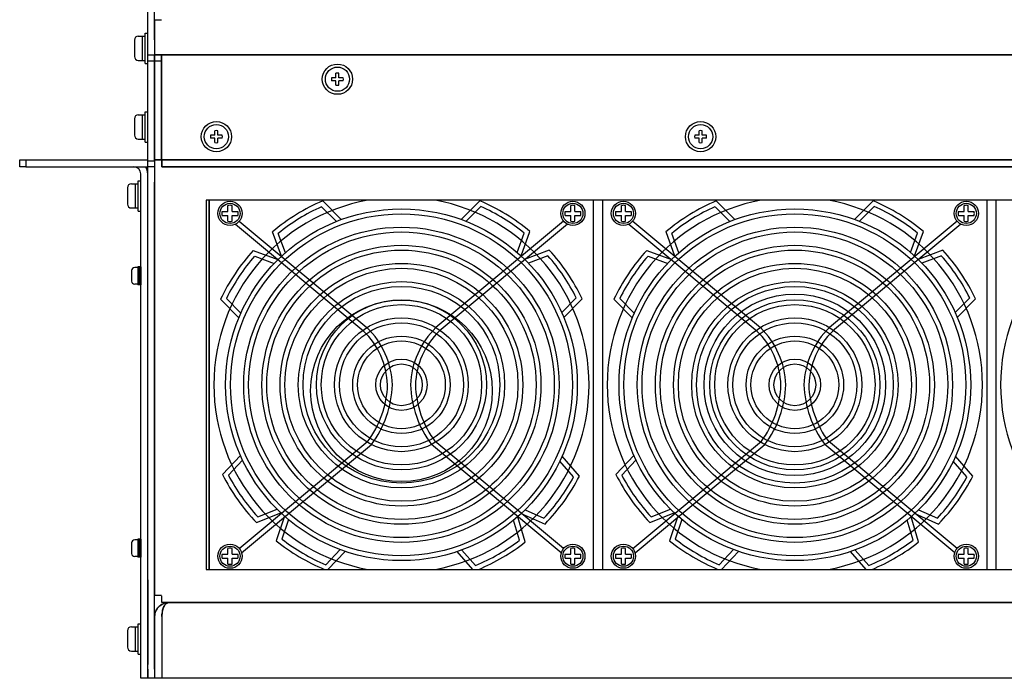
# Model space of a CAD drawing. Extents: x -4492 to -2097, y 4624 to 6187.
# Drawn here: x -3929 to -3603, y 4643 to 4861 of the extents above; entities that cross this region are included whole.
import ezdxf

# ---------------------------------------------------------------- set-up
doc = ezdxf.new("R2010")
doc.units = 0
doc.linetypes.add('HIDDEN', pattern=[0.375, 0.25, -0.125])
doc.layers.get('0').update_dxf_attribs({"linetype": 'CONTINUOUS'})

msp = doc.modelspace()

# ---------------------------------------------------------------- linework, layer by layer
at = {"linetype": 'Continuous', "lineweight": 30}
for p, q in [((-3886.43, 4853.95), (-3886.43, 4913.95)), ((-3884.13, 4853.95), (-3884.13, 4913.95)), ((-3884.13, 4860.58), (-3884.13, 4670.32)), ((-3884.13, 4860.58), (-3881.83, 4860.58)), ((-3886.43, 4848.95), (-3886.43, 4853.95)), ((-3884.13, 4853.95), (-3884.13, 4848.95)), ((-3886.43, 4846.95), (-3886.43, 4848.95)), ((-3886.43, 4848.95), (-3884.13, 4848.95)), ((-3884.13, 4848.95), (-3884.13, 4846.95)), ((-3884.13, 4846.95), (-3886.43, 4846.95)), ((-3886.43, 4813.95), (-3886.43, 4846.95)), ((-3881.83, 4846.95), (-3884.13, 4846.95)), ((-3884.13, 4813.95), (-3884.13, 4846.95)), ((-3928.73, 4811.95), (-3928.73, 4814.25)), ((-3928.73, 4814.25), (-3926.73, 4814.25)), ((-3926.73, 4814.25), (-3926.73, 4811.95)), ((-3926.73, 4814.25), (-3886.43, 4814.25)), ((-3886.43, 4811.95), (-3886.43, 4814.25)), ((-3886.43, 4811.95), (-3886.43, 4813.95)), ((-3886.43, 4813.95), (-3884.13, 4813.95)), ((-3884.13, 4813.95), (-3884.13, 4811.95)), ((-3926.73, 4811.95), (-3928.73, 4811.95)), ((-3926.73, 4811.95), (-3886.43, 4811.95)), ((-3888.73, 4645.95), (-3888.73, 4809.65)), ((-3884.13, 4811.95), (-3886.43, 4811.95)), ((-3886.43, 4806.95), (-3886.43, 4811.95)), ((-3886.43, 4645.95), (-3886.43, 4809.65)), ((-3884.13, 4811.95), (-3884.13, 4806.95)), ((-3886.43, 4645.95), (-3886.43, 4806.95)), ((-3884.13, 4645.95), (-3884.13, 4806.95)), ((-3477.13, 4800.95), (-3867.13, 4800.95)), ((-3867.13, 4800.95), (-3867.13, 4678.95)), ((-3866.08, 4800.95), (-3866.08, 4678.95)), ((-3867.13, 4678.95), (-3477.13, 4678.95)), ((-3881.83, 4670.32), (-3884.13, 4670.32)), ((-3881.76, 4667.95), (-3881.76, 4670.25)), ((-3365.7, 4667.95), (-3881.76, 4667.95)), ((-3879.53, 4667.95), (-3367.93, 4667.95)), ((-3884.13, 4663.35), (-3884.13, 4642.95)), ((-3881.76, 4663.35), (-3881.76, 4642.95)), ((-3884.13, 4658.05), (-3884.13, 4653.85)), ((-3884.13, 4658.05), (-3884.13, 4653.85)), ((-3884.13, 4658.05), (-3884.13, 4653.85)), ((-3884.13, 4658.05), (-3884.13, 4653.85)), ((-3888.73, 4642.95), (-3888.73, 4645.95)), ((-3886.43, 4642.95), (-3888.73, 4642.95)), ((-3886.43, 4642.95), (-3886.43, 4645.95)), ((-3886.43, 4645.95), (-3886.43, 4642.95)), ((-3884.13, 4642.95), (-3886.43, 4642.95)), ((-3884.13, 4645.95), (-3884.13, 4642.95)), ((-3881.76, 4642.95), (-3884.13, 4642.95)), ((-3365.7, 4642.95), (-3881.76, 4642.95))]:
    msp.add_line(p, q, dxfattribs=at)
for p, q in [((-3884.13, 4860.58), (-3884.13, 4803.4)), ((-3886.43, 4847.95), (-3886.43, 4853.95)), ((-3824.23, 4841.45), (-3825.67, 4841.45)), ((-3824.23, 4841.45), (-3824.23, 4842.89)), ((-3823.23, 4841.45), (-3823.23, 4842.89)), ((-3821.79, 4841.45), (-3823.23, 4841.45)), ((-3824.23, 4840.45), (-3825.67, 4840.45)), ((-3824.23, 4839.01), (-3824.23, 4840.45)), ((-3821.79, 4840.45), (-3823.23, 4840.45)), ((-3823.23, 4839.01), (-3823.23, 4840.45)), ((-3886.43, 4822.65), (-3886.43, 4828.65)), ((-3864.23, 4822.45), (-3865.67, 4822.45)), ((-3864.23, 4822.45), (-3864.23, 4823.89)), ((-3863.23, 4822.45), (-3863.23, 4823.89)), ((-3861.79, 4822.45), (-3863.23, 4822.45)), ((-3704.23, 4822.45), (-3705.67, 4822.45)), ((-3704.23, 4822.45), (-3704.23, 4823.89)), ((-3703.23, 4822.45), (-3703.23, 4823.89)), ((-3701.79, 4822.45), (-3703.23, 4822.45)), ((-3864.23, 4821.45), (-3865.67, 4821.45)), ((-3864.23, 4820.01), (-3864.23, 4821.45)), ((-3861.79, 4821.45), (-3863.23, 4821.45)), ((-3863.23, 4820.01), (-3863.23, 4821.45)), ((-3704.23, 4821.45), (-3705.67, 4821.45)), ((-3704.23, 4820.01), (-3704.23, 4821.45)), ((-3701.79, 4821.45), (-3703.23, 4821.45)), ((-3703.23, 4820.01), (-3703.23, 4821.45)), ((-3866.08, 4678.95), (-3866.08, 4800.95)), ((-3828.61, 4800.71), (-3822.45, 4794.55)), ((-3776.7, 4800.77), (-3782.85, 4794.6)), ((-3739.08, 4678.95), (-3739.08, 4800.95)), ((-3736.08, 4678.95), (-3736.08, 4800.95)), ((-3698.61, 4800.71), (-3692.45, 4794.55)), ((-3646.7, 4800.77), (-3652.85, 4794.6)), ((-3609.08, 4678.95), (-3609.08, 4800.95)), ((-3606.08, 4678.95), (-3606.08, 4800.95)), ((-3828.97, 4798.8), (-3824.09, 4793.92)), ((-3776.34, 4798.87), (-3781.21, 4793.98)), ((-3698.97, 4798.8), (-3694.09, 4793.92)), ((-3646.34, 4798.87), (-3651.21, 4793.98)), ((-3857.44, 4793.02), (-3815.05, 4757.69)), ((-3856.16, 4794.04), (-3813.98, 4758.88)), ((-3749, 4794.04), (-3791.18, 4758.88)), ((-3747.72, 4793.02), (-3790.11, 4757.69)), ((-3727.44, 4793.02), (-3685.05, 4757.69)), ((-3726.16, 4794.04), (-3683.98, 4758.88)), ((-3619, 4794.04), (-3661.18, 4758.88)), ((-3617.72, 4793.02), (-3660.11, 4757.69)), ((-3842.22, 4782.42), (-3845.16, 4790.5)), ((-3840.94, 4783.58), (-3843.27, 4789.99)), ((-3764.33, 4783.68), (-3762.01, 4790.1)), ((-3763.05, 4782.52), (-3760.12, 4790.61)), ((-3712.22, 4782.42), (-3715.16, 4790.5)), ((-3710.94, 4783.58), (-3713.27, 4789.99)), ((-3634.33, 4783.68), (-3632.01, 4790.1)), ((-3633.05, 4782.52), (-3630.12, 4790.61)), ((-3851.55, 4784.35), (-3843.38, 4781.31)), ((-3753.72, 4784.48), (-3761.88, 4781.41)), ((-3721.55, 4784.35), (-3713.38, 4781.31)), ((-3623.72, 4784.48), (-3631.88, 4781.41)), ((-3851.08, 4782.47), (-3844.61, 4780.06)), ((-3754.18, 4782.6), (-3760.65, 4780.17)), ((-3721.08, 4782.47), (-3714.61, 4780.06)), ((-3624.18, 4782.6), (-3630.65, 4780.17)), ((-3891.73, 4777.7), (-3891.73, 4774.2)), ((-3889.73, 4778.7), (-3890.73, 4778.7)), ((-3889.73, 4778.95), (-3889.73, 4772.95)), ((-3888.73, 4778.95), (-3889.73, 4778.95)), ((-3889.23, 4778.95), (-3889.23, 4772.95)), ((-3888.73, 4778.95), (-3888.73, 4772.95)), ((-3889.73, 4773.2), (-3890.73, 4773.2)), ((-3888.73, 4772.95), (-3889.73, 4772.95)), ((-3856.31, 4762.05), (-3862.37, 4768.2)), ((-3855.65, 4763.66), (-3860.43, 4768.52)), ((-3749.57, 4763.79), (-3744.8, 4768.66)), ((-3748.9, 4762.19), (-3742.86, 4768.35)), ((-3726.31, 4762.05), (-3732.37, 4768.2)), ((-3725.65, 4763.66), (-3730.43, 4768.52)), ((-3619.57, 4763.79), (-3614.8, 4768.66)), ((-3618.9, 4762.19), (-3612.86, 4768.35)), ((-3856.16, 4685.86), (-3813.65, 4721.29)), ((-3749, 4685.86), (-3791.51, 4721.29)), ((-3726.16, 4685.86), (-3683.65, 4721.29)), ((-3619, 4685.86), (-3661.51, 4721.29)), ((-3855.39, 4684.42), (-3812.47, 4720.19)), ((-3749.77, 4684.42), (-3792.68, 4720.19)), ((-3725.39, 4684.42), (-3682.47, 4720.19)), ((-3619.77, 4684.42), (-3662.68, 4720.19)), ((-3855.79, 4716.62), (-3861.7, 4710.33)), ((-3855.09, 4715.02), (-3859.76, 4710.05)), ((-3745.71, 4709.52), (-3750.24, 4714.73)), ((-3743.78, 4709.74), (-3749.5, 4716.32)), ((-3725.79, 4716.62), (-3731.7, 4710.33)), ((-3725.09, 4715.02), (-3729.76, 4710.05)), ((-3615.71, 4709.52), (-3620.24, 4714.73)), ((-3613.78, 4709.74), (-3619.5, 4716.32)), ((-3850.09, 4696.32), (-3843.68, 4698.88)), ((-3761.73, 4698.64), (-3755.5, 4695.86)), ((-3720.09, 4696.32), (-3713.68, 4698.88)), ((-3631.73, 4698.64), (-3625.5, 4695.86)), ((-3850.51, 4694.43), (-3842.42, 4697.66)), ((-3841.23, 4696.57), (-3843.98, 4688.42)), ((-3839.92, 4695.44), (-3842.11, 4688.98)), ((-3763.54, 4688.6), (-3765.5, 4695.22)), ((-3761.7, 4688), (-3764.16, 4696.36)), ((-3762.97, 4697.44), (-3755.12, 4693.94)), ((-3720.51, 4694.43), (-3712.42, 4697.66)), ((-3711.23, 4696.57), (-3713.98, 4688.42)), ((-3709.92, 4695.44), (-3712.11, 4688.98)), ((-3633.54, 4688.6), (-3635.5, 4695.22)), ((-3631.7, 4688), (-3634.16, 4696.36)), ((-3632.97, 4697.44), (-3625.12, 4693.94)), ((-3889.73, 4688.7), (-3890.73, 4688.7)), ((-3889.73, 4688.95), (-3889.73, 4682.95)), ((-3888.73, 4688.95), (-3889.73, 4688.95)), ((-3889.23, 4688.95), (-3889.23, 4682.95)), ((-3888.73, 4688.95), (-3888.73, 4682.95)), ((-3891.73, 4687.7), (-3891.73, 4684.2)), ((-3884.13, 4687.45), (-3884.13, 4684.45)), ((-3827.6, 4680.5), (-3822.84, 4685.49)), ((-3782.63, 4685.35), (-3778.11, 4680.24)), ((-3697.6, 4680.5), (-3692.84, 4685.49)), ((-3652.63, 4685.35), (-3648.11, 4680.24)), ((-3889.73, 4683.2), (-3890.73, 4683.2)), ((-3888.73, 4682.95), (-3889.73, 4682.95)), ((-3826.87, 4678.95), (-3821.18, 4684.91)), ((-3784.28, 4684.81), (-3779.11, 4678.95)), ((-3696.87, 4678.95), (-3691.18, 4684.91)), ((-3654.28, 4684.81), (-3649.11, 4678.95)), ((-3884.13, 4652.95), (-3884.13, 4658.95))]:
    msp.add_line(p, q)
at = {"linetype": 'Continuous'}
for p, q in [((-3889.53, 4855.18), (-3887.23, 4855.18)), ((-3888.23, 4855.18), (-3888.23, 4847.18)), ((-3887.23, 4846.18), (-3887.23, 4856.18)), ((-3887.23, 4856.18), (-3886.43, 4856.18)), ((-3886.43, 4846.18), (-3886.43, 4856.18)), ((-3890.83, 4853.88), (-3890.83, 4848.48)), ((-3889.53, 4847.18), (-3887.23, 4847.18)), ((-3887.23, 4846.18), (-3886.43, 4846.18)), ((-3889.53, 4829.18), (-3887.23, 4829.18)), ((-3888.23, 4829.18), (-3888.23, 4821.18)), ((-3887.23, 4820.18), (-3887.23, 4830.18)), ((-3887.23, 4830.18), (-3886.43, 4830.18)), ((-3886.43, 4820.18), (-3886.43, 4830.18)), ((-3890.83, 4827.88), (-3890.83, 4822.48)), ((-3889.53, 4821.18), (-3887.23, 4821.18)), ((-3887.23, 4820.18), (-3886.43, 4820.18)), ((-3891.83, 4806.38), (-3889.53, 4806.38)), ((-3890.53, 4806.38), (-3890.53, 4798.38)), ((-3889.53, 4797.38), (-3889.53, 4807.38)), ((-3889.53, 4807.38), (-3888.73, 4807.38)), ((-3888.73, 4797.38), (-3888.73, 4807.38)), ((-3893.13, 4805.08), (-3893.13, 4799.68)), ((-3891.83, 4798.38), (-3889.53, 4798.38)), ((-3889.53, 4797.38), (-3888.73, 4797.38)), ((-3891.83, 4659.96), (-3889.53, 4659.96)), ((-3890.53, 4659.96), (-3890.53, 4651.96)), ((-3889.53, 4650.96), (-3889.53, 4660.96)), ((-3889.53, 4660.96), (-3888.73, 4660.96)), ((-3888.73, 4650.96), (-3888.73, 4660.96)), ((-3893.13, 4658.66), (-3893.13, 4653.26)), ((-3891.83, 4651.96), (-3889.53, 4651.96)), ((-3889.53, 4650.96), (-3888.73, 4650.96))]:
    msp.add_line(p, q, dxfattribs=at)
at = {"linetype": 'Continuous', "lineweight": 35}
for p, q in [((-3884.13, 4848.95), (-3881.83, 4848.95)), ((-3884.13, 4846.95), (-3884.13, 4848.95)), ((-3881.83, 4848.95), (-3881.83, 4846.95)), ((-3881.83, 4848.95), (-3879.53, 4848.95)), ((-3499.83, 4848.95), (-3879.53, 4848.95)), ((-3884.13, 4814.32), (-3884.13, 4846.95)), ((-3881.83, 4814.32), (-3881.83, 4846.95)), ((-3884.13, 4814.32), (-3881.83, 4814.32)), ((-3365.7, 4814.25), (-3881.76, 4814.25)), ((-3881.76, 4811.95), (-3881.76, 4814.25)), ((-3365.7, 4811.95), (-3881.76, 4811.95)), ((-3886.43, 4670.45), (-3886.43, 4675.45)), ((-3886.43, 4647.55), (-3886.43, 4670.45))]:
    msp.add_line(p, q, dxfattribs=at)
at = {"linetype": 'HIDDEN', "lineweight": 18}
msp.add_line((-3702.23, 4849), (-3702.23, 4849), dxfattribs=at)
at = {"ltscale": 3}
for p, q in [((-3859.9, 4797.27), (-3859.9, 4799.18)), ((-3858.56, 4797.27), (-3858.56, 4799.18)), ((-3746.6, 4797.27), (-3746.6, 4799.18)), ((-3745.26, 4797.27), (-3745.26, 4799.18)), ((-3729.9, 4797.27), (-3729.9, 4799.18)), ((-3728.56, 4797.27), (-3728.56, 4799.18)), ((-3616.6, 4797.27), (-3616.6, 4799.18)), ((-3615.26, 4797.27), (-3615.26, 4799.18)), ((-3861.81, 4797.27), (-3859.9, 4797.27)), ((-3861.81, 4795.93), (-3859.9, 4795.93)), ((-3859.9, 4794.02), (-3859.9, 4795.93)), ((-3858.56, 4797.27), (-3856.65, 4797.27)), ((-3858.56, 4795.93), (-3856.65, 4795.93)), ((-3858.56, 4794.02), (-3858.56, 4795.93)), ((-3748.51, 4797.27), (-3746.6, 4797.27)), ((-3748.51, 4795.93), (-3746.6, 4795.93)), ((-3746.6, 4794.02), (-3746.6, 4795.93)), ((-3745.26, 4797.27), (-3743.35, 4797.27)), ((-3745.26, 4794.02), (-3745.26, 4795.93)), ((-3745.26, 4795.93), (-3743.35, 4795.93)), ((-3731.81, 4797.27), (-3729.9, 4797.27)), ((-3731.81, 4795.93), (-3729.9, 4795.93)), ((-3729.9, 4794.02), (-3729.9, 4795.93)), ((-3728.56, 4797.27), (-3726.65, 4797.27)), ((-3728.56, 4795.93), (-3726.65, 4795.93)), ((-3728.56, 4794.02), (-3728.56, 4795.93)), ((-3618.51, 4797.27), (-3616.6, 4797.27)), ((-3618.51, 4795.93), (-3616.6, 4795.93)), ((-3616.6, 4794.02), (-3616.6, 4795.93)), ((-3615.26, 4797.27), (-3613.35, 4797.27)), ((-3615.26, 4794.02), (-3615.26, 4795.93)), ((-3615.26, 4795.93), (-3613.35, 4795.93)), ((-3859.9, 4683.97), (-3859.9, 4685.88)), ((-3858.56, 4683.97), (-3858.56, 4685.88)), ((-3746.6, 4683.97), (-3746.6, 4685.88)), ((-3745.26, 4683.97), (-3745.26, 4685.88)), ((-3729.9, 4683.97), (-3729.9, 4685.88)), ((-3728.56, 4683.97), (-3728.56, 4685.88)), ((-3616.6, 4683.97), (-3616.6, 4685.88)), ((-3615.26, 4683.97), (-3615.26, 4685.88)), ((-3861.81, 4683.97), (-3859.9, 4683.97)), ((-3861.81, 4682.63), (-3859.9, 4682.63)), ((-3859.9, 4680.72), (-3859.9, 4682.63)), ((-3858.56, 4683.97), (-3856.65, 4683.97)), ((-3858.56, 4680.72), (-3858.56, 4682.63)), ((-3858.56, 4682.63), (-3856.65, 4682.63)), ((-3748.51, 4683.97), (-3746.6, 4683.97)), ((-3748.51, 4682.63), (-3746.6, 4682.63)), ((-3746.6, 4680.72), (-3746.6, 4682.63)), ((-3745.26, 4683.97), (-3743.35, 4683.97)), ((-3745.26, 4680.72), (-3745.26, 4682.63)), ((-3745.26, 4682.63), (-3743.35, 4682.63)), ((-3731.81, 4683.97), (-3729.9, 4683.97)), ((-3731.81, 4682.63), (-3729.9, 4682.63)), ((-3729.9, 4680.72), (-3729.9, 4682.63)), ((-3728.56, 4683.97), (-3726.65, 4683.97)), ((-3728.56, 4680.72), (-3728.56, 4682.63)), ((-3728.56, 4682.63), (-3726.65, 4682.63)), ((-3618.51, 4683.97), (-3616.6, 4683.97)), ((-3618.51, 4682.63), (-3616.6, 4682.63)), ((-3616.6, 4680.72), (-3616.6, 4682.63)), ((-3615.26, 4683.97), (-3613.35, 4683.97)), ((-3615.26, 4680.72), (-3615.26, 4682.63)), ((-3615.26, 4682.63), (-3613.35, 4682.63))]:
    msp.add_line(p, q, dxfattribs=at)
for centre, radius in [((-3823.73, 4840.95), 5), ((-3823.73, 4840.95), 4), ((-3863.73, 4821.95), 5), ((-3863.73, 4821.95), 4), ((-3703.73, 4821.95), 5), ((-3703.73, 4821.95), 4), ((-3802.58, 4739.95), 58.1), ((-3802.58, 4739.95), 56.5), ((-3672.58, 4739.95), 58.1), ((-3672.58, 4739.95), 56.5), ((-3802.58, 4739.95), 52.1), ((-3802.58, 4739.95), 50.5), ((-3672.58, 4739.95), 52.1), ((-3672.58, 4739.95), 50.5), ((-3802.58, 4739.95), 46.1), ((-3672.58, 4739.95), 46.1), ((-3802.58, 4739.95), 44.5), ((-3672.58, 4739.95), 44.5), ((-3802.58, 4739.95), 40.1), ((-3672.58, 4739.95), 40.1), ((-3802.58, 4739.95), 38.5), ((-3672.58, 4739.95), 38.5), ((-3802.58, 4739.95), 34.1), ((-3672.58, 4739.95), 34.1), ((-3802.58, 4739.95), 32.5), ((-3672.58, 4739.95), 32.5), ((-3672.58, 4739.95), 30), ((-3802.58, 4737.95), 30), ((-3802.58, 4739.95), 28.1), ((-3672.58, 4739.95), 28.1), ((-3802.58, 4739.95), 26.5), ((-3672.58, 4739.95), 26.5), ((-3802.58, 4739.95), 22.1), ((-3802.58, 4739.95), 20.5), ((-3672.58, 4739.95), 22.1), ((-3672.58, 4739.95), 20.5), ((-3802.58, 4739.95), 16.1), ((-3802.58, 4739.95), 14.5), ((-3672.58, 4739.95), 16.1), ((-3672.58, 4739.95), 14.5), ((-3802.58, 4739.95), 8.5), ((-3672.58, 4739.95), 8.5), ((-3802.58, 4739.95), 6.9), ((-3672.58, 4739.95), 6.9)]:
    msp.add_circle(centre, radius)
for centre, radius in [((-3859.23, 4796.6), 4), ((-3859.23, 4796.6), 3.33), ((-3745.93, 4796.6), 4), ((-3745.93, 4796.6, -8.59), 4), ((-3745.93, 4796.6), 3.33), ((-3729.23, 4796.6), 4), ((-3729.23, 4796.6), 3.33), ((-3615.93, 4796.6), 4), ((-3615.93, 4796.6, -8.59), 4), ((-3615.93, 4796.6), 3.33), ((-3859.23, 4683.3), 4), ((-3859.23, 4683.3, -8.59), 4), ((-3859.23, 4683.3), 3.33), ((-3745.93, 4683.3), 4), ((-3745.93, 4683.3, -8.59), 4), ((-3745.93, 4683.3), 3.33), ((-3729.23, 4683.3), 4), ((-3729.23, 4683.3, -8.59), 4), ((-3729.23, 4683.3), 3.33), ((-3615.93, 4683.3), 4), ((-3615.93, 4683.3, -8.59), 4), ((-3615.93, 4683.3), 3.33)]:
    msp.add_circle(centre, radius, dxfattribs=at)
at = {"linetype": 'Continuous'}
for centre, start, end in [((-3889.53, 4853.88), 90, 180), ((-3889.53, 4848.48), 180, 270), ((-3889.53, 4827.88), 90, 180), ((-3889.53, 4822.48), 180, 270), ((-3891.83, 4805.08), 90, 180), ((-3891.83, 4799.68), 180, 270), ((-3891.83, 4658.66), 90, 180), ((-3891.83, 4653.26), 180, 270)]:
    msp.add_arc(centre, 1.3, start, end, dxfattribs=at)
for centre, radius, start, end in [((-3823.73, 4840.95), 2, 165.5225, 194.4775), ((-3823.73, 4840.95), 2, 75.5225, 104.4775), ((-3823.73, 4840.95), 2, 345.5225, 14.4775), ((-3823.73, 4840.95), 2, 255.5225, 284.4775), ((-3863.73, 4821.95), 2, 165.5225, 194.4775), ((-3863.73, 4821.95), 2, 75.5225, 104.4775), ((-3863.73, 4821.95), 2, 345.5225, 14.4775), ((-3703.73, 4821.95), 2, 165.5225, 194.4775), ((-3703.73, 4821.95), 2, 75.5225, 104.4775), ((-3703.73, 4821.95), 2, 345.5225, 14.4775), ((-3863.73, 4821.95), 2, 255.5225, 284.4775), ((-3703.73, 4821.95), 2, 255.5225, 284.4775), ((-3802.58, 4739.95), 62, 100.3045, 259.6955), ((-3802.58, 4739.95), 66.1, 113.1937, 130.1087), ((-3802.58, 4739.95), 62, 280.3045, 79.6955), ((-3802.58, 4739.95), 66.1, 50.0389, 66.9538), ((-3672.58, 4739.95), 62, 100.3045, 259.6955), ((-3672.58, 4739.95), 66.1, 113.1937, 130.1087), ((-3672.58, 4739.95), 62, 280.3045, 79.6955), ((-3672.58, 4739.95), 66.1, 50.0389, 66.9538), ((-3542.58, 4739.95), 62, 100.3045, 259.6955), ((-3802.58, 4739.95), 64.5, 114.1527, 129.1186), ((-3802.58, 4739.95), 64.5, 51.029, 65.9948), ((-3672.58, 4739.95), 64.5, 114.1527, 129.1186), ((-3672.58, 4739.95), 64.5, 51.029, 65.9948), ((-3802.63, 4739.9), 66.1, 137.7376, 154.6525), ((-3802.53, 4739.9), 66.1, 25.4951, 42.41), ((-3672.63, 4739.9), 66.1, 137.7376, 154.6525), ((-3672.53, 4739.9), 66.1, 25.4951, 42.41), ((-3802.63, 4739.9), 64.5, 138.6966, 153.6624), ((-3802.53, 4739.9), 64.5, 26.4852, 41.451), ((-3672.63, 4739.9), 64.5, 138.6966, 153.6624), ((-3672.53, 4739.9), 64.5, 26.4852, 41.451), ((-3890.73, 4777.7), 1, 90, 180), ((-3890.73, 4774.2), 1, 180, 270), ((-3833.19, 4739.03), 26.02, 1.9088, 45.9449), ((-3833.19, 4739.03), 27.62, 1.9088, 45.9449), ((-3771.97, 4739.03), 27.62, 134.0551, 178.0912), ((-3771.97, 4739.03), 26.02, 134.0551, 178.0912), ((-3703.19, 4739.03), 26.02, 1.9088, 45.9449), ((-3703.19, 4739.03), 27.62, 1.9088, 45.9449), ((-3641.97, 4739.03), 27.62, 134.0551, 178.0912), ((-3641.97, 4739.03), 26.02, 134.0551, 178.0912), ((-3840.5, 4741.05), 33.34, 323.335, 358.1939), ((-3840.5, 4741.05), 34.94, 323.335, 358.1939), ((-3764.66, 4741.05), 34.94, 181.8061, 216.665), ((-3764.66, 4741.05), 33.34, 181.8061, 216.665), ((-3710.5, 4741.05), 33.34, 323.335, 358.1939), ((-3710.5, 4741.05), 34.94, 323.335, 358.1939), ((-3634.66, 4741.05), 34.94, 181.8061, 216.665), ((-3634.66, 4741.05), 33.34, 181.8061, 216.665), ((-3802.63, 4740), 66.1, 206.671, 223.5859), ((-3802.63, 4740), 64.5, 207.6611, 222.6269), ((-3802.58, 4739.95), 64.5, 316.8839, 331.8497), ((-3802.58, 4739.95), 66.1, 315.8938, 332.8087), ((-3672.63, 4740), 66.1, 206.671, 223.5859), ((-3672.63, 4740), 64.5, 207.6611, 222.6269), ((-3672.58, 4739.95), 64.5, 316.8839, 331.8497), ((-3672.58, 4739.95), 66.1, 315.8938, 332.8087), ((-3890.73, 4687.7), 1, 90, 180), ((-3802.58, 4739.95), 66.1, 231.2148, 247.3455), ((-3802.58, 4739.95), 64.5, 232.2049, 247.1707), ((-3802.63, 4739.9), 64.5, 292.3401, 307.3059), ((-3672.58, 4739.95), 66.1, 231.2148, 247.3455), ((-3672.58, 4739.95), 64.5, 232.2049, 247.1707), ((-3672.63, 4739.9), 64.5, 292.3401, 307.3059), ((-3802.63, 4739.9), 66.1, 292.7591, 308.2649), ((-3672.63, 4739.9), 66.1, 292.7591, 308.2649), ((-3890.73, 4684.2), 1, 180, 270)]:
    msp.add_arc(centre, radius, start, end)
at = {"linetype": 'Continuous', "lineweight": 30}
for radius, end in [(2.3, 90), (4.6, 30)]:
    msp.add_arc((-3891.03, 4809.65), radius, 0, end, dxfattribs=at)
at = {"ltscale": 3}
for centre, start, end in [((-3859.23, 4796.6), 75.5225, 104.4775), ((-3745.93, 4796.6), 75.5225, 104.4775), ((-3729.23, 4796.6), 75.5225, 104.4775), ((-3615.93, 4796.6), 75.5225, 104.4775), ((-3859.23, 4796.6), 165.5225, 194.4775), ((-3859.23, 4796.6), 345.5225, 14.4775), ((-3745.93, 4796.6), 165.5225, 194.4775), ((-3745.93, 4796.6), 345.5225, 14.4775), ((-3729.23, 4796.6), 165.5225, 194.4775), ((-3729.23, 4796.6), 345.5225, 14.4775), ((-3615.93, 4796.6), 165.5225, 194.4775), ((-3615.93, 4796.6), 345.5225, 14.4775), ((-3859.23, 4796.6), 255.5225, 284.4775), ((-3745.93, 4796.6), 255.5225, 284.4775), ((-3729.23, 4796.6), 255.5225, 284.4775), ((-3615.93, 4796.6), 255.5225, 284.4775), ((-3859.23, 4683.3), 75.5225, 104.4775), ((-3745.93, 4683.3), 75.5225, 104.4775), ((-3729.23, 4683.3), 75.5225, 104.4775), ((-3615.93, 4683.3), 75.5225, 104.4775), ((-3859.23, 4683.3), 165.5225, 194.4775), ((-3859.23, 4683.3), 345.5225, 14.4775), ((-3745.93, 4683.3), 165.5225, 194.4775), ((-3745.93, 4683.3), 345.5225, 14.4775), ((-3729.23, 4683.3), 165.5225, 194.4775), ((-3729.23, 4683.3), 345.5225, 14.4775), ((-3615.93, 4683.3), 165.5225, 194.4775), ((-3615.93, 4683.3), 345.5225, 14.4775), ((-3859.23, 4683.3), 255.5225, 284.4775), ((-3745.93, 4683.3), 255.5225, 284.4775), ((-3729.23, 4683.3), 255.5225, 284.4775), ((-3615.93, 4683.3), 255.5225, 284.4775)]:
    msp.add_arc(centre, 2.67, start, end, dxfattribs=at)
at = {"linetype": 'Continuous', "lineweight": 30}
for points, knots in [([(-3879.53, 4667.95), (-3879.83, 4667.95), (-3880.13, 4667.92), (-3880.72, 4667.8), (-3881.01, 4667.71), (-3881.57, 4667.48), (-3881.83, 4667.34), (-3882.33, 4667.01), (-3882.57, 4666.82), (-3882.99, 4666.39), (-3883.18, 4666.16), (-3883.52, 4665.66), (-3883.66, 4665.39), (-3883.89, 4664.84), (-3883.98, 4664.55), (-3884.1, 4663.96), (-3884.13, 4663.65), (-3884.13, 4663.35)], [0, 0, 0, 0, 0.125, 0.125, 0.25, 0.25, 0.375, 0.375, 0.5, 0.5, 0.625, 0.625, 0.75, 0.75, 0.875, 0.875, 1, 1, 1, 1]), ([(-3884.13, 4663.35), (-3884.13, 4663.95), (-3884.01, 4664.55), (-3883.55, 4665.67), (-3883.21, 4666.18), (-3882.36, 4667.03), (-3881.85, 4667.37), (-3880.73, 4667.83), (-3880.13, 4667.95), (-3879.53, 4667.95)], [0, 0, 0, 0, 0.25, 0.25, 0.5, 0.5, 0.75, 0.75, 1, 1, 1, 1]), ([(-3879.53, 4667.95), (-3879.81, 4667.95), (-3880.08, 4667.84), (-3880.48, 4667.53), (-3880.61, 4667.39), (-3880.86, 4667.09), (-3880.98, 4666.91), (-3881.19, 4666.49), (-3881.27, 4666.26), (-3881.38, 4665.88), (-3881.41, 4665.75), (-3881.48, 4665.48), (-3881.51, 4665.34), (-3881.59, 4664.91), (-3881.63, 4664.61), (-3881.7, 4663.99), (-3881.73, 4663.67), (-3881.76, 4663.35)], [0, 0, 0, 0, 0.25, 0.25, 0.375, 0.375, 0.5, 0.5, 0.625, 0.625, 0.6875, 0.6875, 0.75, 0.75, 0.875, 0.875, 1, 1, 1, 1]), ([(-3881.76, 4663.35), (-3881.72, 4664.12), (-3881.63, 4664.83), (-3881.44, 4665.72), (-3881.37, 4665.99), (-3881.24, 4666.36), (-3881.19, 4666.47), (-3881.12, 4666.63), (-3881.1, 4666.68), (-3881.06, 4666.75), (-3881.05, 4666.78), (-3881.03, 4666.81), (-3881.02, 4666.82), (-3881.01, 4666.84), (-3881.01, 4666.85), (-3881, 4666.86), (-3881, 4666.86), (-3881, 4666.86), (-3880.99, 4666.87), (-3880.87, 4667.08), (-3880.69, 4667.34), (-3880.2, 4667.77), (-3879.89, 4667.95), (-3879.53, 4667.95)], [0, 0, 0, 0, 0.25, 0.25, 0.375, 0.375, 0.4375, 0.4375, 0.46875, 0.46875, 0.484375, 0.484375, 0.492188, 0.492188, 0.496094, 0.496094, 0.498047, 0.498047, 0.5, 0.5, 0.75, 0.75, 1, 1, 1, 1])]:
    msp.add_open_spline(points, degree=3, knots=knots, dxfattribs=at)

doc.saveas('drawing.dxf')
